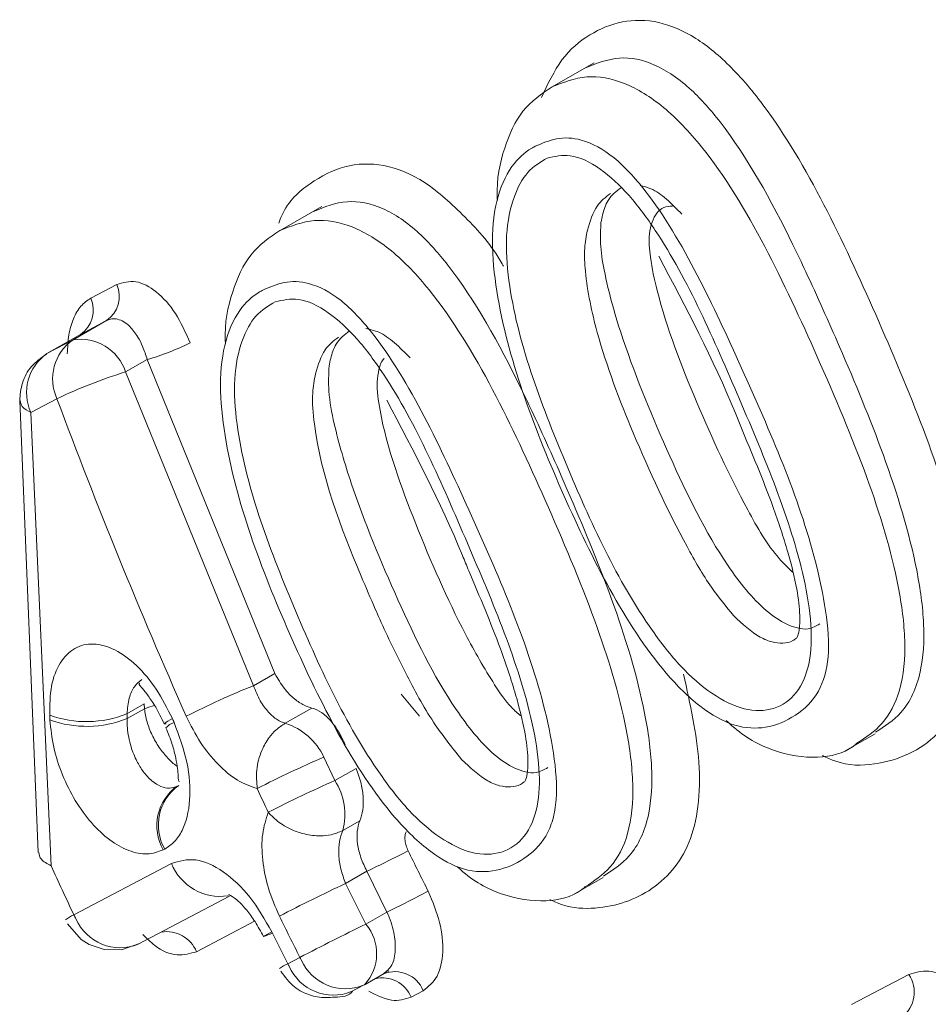
# Model space of a CAD drawing. Units: inches. Extents: x 58 to 528, y -59 to 197.
# Drawn here: x 391 to 391, y 3 to 4 of the extents above; entities that cross this region are included whole.
import ezdxf

# ---------------------------------------------------------------- set-up
doc = ezdxf.new("R2010")
doc.units = ezdxf.units.IN
doc.header["$MEASUREMENT"] = 0

# ---------------------------------------------------------------- blocks, each defined once
blk = doc.blocks.new('A$C2DCC07CE')
at = {"color": 7, "linetype": 'Continuous', "lineweight": 15}
for p, q in [((300.571416513576, 54.54022149118492), (300.5629767730989, 54.53540556701347)), ((300.5200469307238, 54.51311374376024), (300.511611338552, 54.50830116389858)), ((300.4764253573467, 54.49582976233734), (300.4813442181376, 54.49842551254397)), ((300.4794121418854, 54.49159249639825), (300.4730714472089, 54.48797335199293)), ((300.4794121418854, 54.49159249639825), (300.4744943181777, 54.48899726472865)), ((300.4744943181777, 54.48899726472865), (300.4681442897936, 54.48538047993912)), ((300.4681442897936, 54.48538047993912), (300.4730714472089, 54.48797335199293)), ((300.4870823705187, 54.48423901653661), (300.4830108024271, 54.48192142031877)), ((300.5111477647006, 54.42503203508869), (300.4870823705187, 54.48423901653661)), ((300.4830108024271, 54.48192142031877), (300.5071290875912, 54.42273639819979)), ((300.4630066055506, 54.47652004575053), (300.4664942987529, 54.3912645265255)), ((300.4651284670672, 54.47425478040947), (300.4700473278626, 54.47685180077548)), ((300.4689335061266, 54.38877380440664), (300.4651284670672, 54.47425478040947)), ((300.5071290875912, 54.42273639819979), (300.5111477647006, 54.42503203508869)), ((300.5384809915631, 54.41700780418506), (300.5350161140768, 54.42112513244643)), ((300.4865140517904, 54.41928246654135), (300.4832628123677, 54.41743024582939)), ((300.4865586461437, 54.41840008782043), (300.4865140517904, 54.41928246654135)), ((300.4687157197532, 54.41627337798201), (300.4686690512426, 54.41717063718335)), ((300.4833011842584, 54.41654348571893), (300.4865586461437, 54.41840008782043)), ((300.5181812274623, 54.4185199300012), (300.5131368802449, 54.41564100501756)), ((300.6188286069209, 54.41042774305294), (300.6244837930672, 54.41365205679864)), ((300.5204327237243, 54.40928041278545), (300.5225006571891, 54.40484631167584)), ((300.5265172601503, 54.40713261485945), (300.5225006571891, 54.40484631167584)), ((300.5239899011485, 54.39541389491529), (300.5272017316111, 54.3972521674562)), ((300.4903865009146, 54.3919197819344), (300.490106489865, 54.39177615775299)), ((300.4916517360334, 54.38921225581117), (300.4732332313688, 54.37949246604268)), ((300.528533339716, 54.38772823120991), (300.5245229592219, 54.38544503925988)), ((300.5323373416923, 54.38003611559571), (300.528533339716, 54.38772823120991)), ((300.5675253970549, 54.3833574246151), (300.5731567304065, 54.38656727165159)), ((300.5245229592219, 54.38544503925988), (300.5283373319799, 54.37775108256693)), ((300.4853919334346, 54.37395346769569), (300.5026095018138, 54.38304347893455)), ((300.5323373416923, 54.38003611559571), (300.5283373319799, 54.37775108256693)), ((300.5073551705846, 54.37833936044973), (300.4963963677255, 54.37255887305815)), ((300.5136014911659, 54.37028078396116), (300.5158934334713, 54.37148467427511)), ((300.5281983635314, 54.36638162249216), (300.5322626720772, 54.36869558893824)), ((300.6200274690491, 54.36256766852586), (300.6308307102154, 54.36826356633793)), ((300.5256243360191, 54.3650193947156), (300.5279162783245, 54.36622201487245)), ((300.5281050265148, 54.36632909052724), (300.5279162783245, 54.36622201487245)), ((300.5391768708705, 54.36520172124693), (300.536893225194, 54.36399495277675))]:
    blk.add_line(p, q, dxfattribs=at)
at = {"color": 7, "linetype": 'Continuous', "lineweight": 15, "flags": 128}
for points in [[(300.4865586461437, 54.41840008782043), (300.4875615005403, 54.41877206625696), (300.4884450909594, 54.41900644587696)], [(300.4918249280581, 54.41652759036521), (300.4909786724329, 54.41606131352279), (300.4904539109884, 54.41573327176349), (300.4902827931164, 54.4155504050446), (300.4904539109884, 54.41552471039819), (300.4906405850124, 54.41556032530121)], [(300.4720374804765, 54.37784327643618), (300.474608396753, 54.37488539599491), (300.4761152710353, 54.37392305988288), (300.4789381972569, 54.37295823584356), (300.4822361051856, 54.37291484100916), (300.4856149051966, 54.37407216841171), (300.4856149051966, 54.37407216841171)], [(300.509035236887, 54.3753996933595), (300.5090290144199, 54.37540863391979), (300.5092322817018, 54.37554517526911), (300.5097643026966, 54.3758494978386), (300.5106105583172, 54.37630815374524)]]:
    blk.add_lwpolyline(points, dxfattribs=at)
at = {"color": 7, "linetype": 'Continuous', "lineweight": 15}
for centre, radius, start, end in [((300.4762677011513, 54.49617126699428), 0.005554515973084781, 304.4790781031181, 23.94378548682829), ((300.471305501851, 54.49358763547599), 0.005589280195590555, 304.786746800266, 23.64994599875496), ((300.4781589279537, 54.48061806071911), 0.00894330867855909, 124.6706917680728, 204.9056979402229), ((300.474455073122, 54.47905785475433), 0.009022223209905717, 18.50517068328071, 98.82155110772052), ((300.4710195128337, 54.5374122246165), 0.05554642611879865, 286.8088078906397, 295.7933139345798), ((300.4732650734559, 54.47802080211665), 0.008965895546192128, 124.8297759187032, 204.8370209281266), ((300.5086192878935, 54.39732901570898), 0.08838364919718832, 106.8425310147529, 115.875373792286), ((301.4704481820036, 54.84962753875953), 1.067597124291775, 200.4367202485146, 203.90665711449), ((300.5689315580776, 54.26952726546011), 0.1652046721924014, 111.9684748641658, 116.8003620759435), ((300.4756251070239, 54.43645972456926), 0.02050501412275167, 250.1696161702796, 291.8686398817115), ((300.4756541195275, 54.43554192217454), 0.02047970182353339, 250.1965858998677, 291.9252888593829), ((300.4930272172714, 54.41270883932822), 0.003189453780401615, 105.7792363150666, 139.2063956387223), ((300.5196206248547, 54.42850102046469), 0.03026489366990532, 203.3047152260654, 204.8589163159217), ((300.5094118280158, 54.40400362469524), 0.01221902757270374, 25.58502857790855, 72.25045813300375), ((300.6094749753083, 54.20425541573655), 0.2235257747587147, 113.4752816238638, 117.0454481946368), ((300.6177961802041, 54.18876194404226), 0.2361645414561466, 113.797993596657, 117.1772692747665), ((300.5126355725633, 54.39845498207552), 0.01175453056255594, 345.0061019784504, 32.93814368158913), ((300.4980600048521, 54.39632173887509), 0.009160824657609293, 125.4015251923131, 209.7487662646081), ((300.4983434630685, 54.39646446754642), 0.009163373508863032, 125.4086865997381, 209.7332097703317), ((301.1953764826194, 54.7211558518996), 0.757441003285543, 204.8089884822136, 205.1832638479824), ((300.4197355257793, 54.61738042466783), 0.2541202358661701, 295.349272323971, 297.3120828117047), ((301.5325700791345, 54.87968367520244), 1.109378120243707, 206.1020357986533, 206.5422066354878), ((300.5008623055301, 54.39292530449399), 0.009930826800723129, 201.9557983718356, 278.3568871221859), ((301.3053993929361, 54.7706430900019), 0.919510375730239, 204.5379792582689, 205.1753588805342), ((300.6859634156535, 54.04356806349716), 0.3780778855333042, 115.2775237016158, 117.3884620765468), ((300.3954020981018, 54.6617898966179), 0.3132673842856805, 295.920229940089, 297.5126839998708), ((300.4748930791584, 54.37497764324354), 0.004810272297849802, 110.1856516697014, 132.0645271899273), ((300.4933325944239, 54.38930492242099), 0.0223666871795746, 206.0215090568564, 208.1737371152935), ((300.481988970887, 54.38245700657836), 0.009159166315372221, 203.9115202570354, 291.8103946415794), ((301.2448646283474, 54.73733908037167), 0.8156276413978403, 206.0410397005441, 206.6510551665644), ((300.4906997666239, 54.37015900117336), 0.006181476291448067, 22.84478519881901, 98.79219525613166), ((301.5855386953399, 54.90595882396639), 1.198332312939284, 206.2309078591493, 206.5526252358258), ((300.7412037642052, 53.93954990060712), 0.4871677265979041, 115.9092435603966, 117.5479168267779), ((300.5217792578878, 54.37217110515695), 0.008610719111096569, 317.2767066101966, 40.39300147329785), ((300.5052990524109, 54.38654699440923), 0.01175675955195803, 288.5293458446585, 297.1020163974159), ((300.5249359053778, 54.37595537149156), 0.0100872906098931, 206.308296151862, 209.3255925727296), ((300.5245142633703, 54.37472468497509), 0.009158007676869953, 203.896548048705, 291.8069100056479), ((300.5182143648062, 54.36026320794673), 0.01102861878846397, 114.72503168548, 124.1842251155682), ((300.4943986649232, 54.35959534926047), 0.02197560125689679, 27.68918845591082, 29.09380056013518), ((300.5222177732685, 54.37350058593671), 0.009139763362189557, 203.837115693195, 291.8833983088658), ((300.5338354614469, 54.3630224376796), 0.005768876103738659, 22.19535399750947, 111.5536958190394), ((300.5314376915157, 54.36169359512979), 0.005921072092658903, 22.87192107152896, 103.1667346730658), ((300.6260125372592, 54.36493486719093), 0.005856195747839374, 306.110353628615, 34.63917384059664)]:
    blk.add_arc(centre, radius, start, end, dxfattribs=at)
for points, knots in [([(300.5615061965455, 54.53369009483146), (300.5626895315936, 54.5362181802887), (300.5650684737611, 54.5413005692854), (300.5705110666668, 54.54581974575495), (300.5766722773888, 54.54837238396868), (300.5835035437121, 54.54834483052542), (300.5905846978931, 54.54531127781144), (300.5975842805719, 54.53948024361131), (300.6062939601952, 54.528929096897), (300.6157305896204, 54.51242633812518), (300.6253085879189, 54.49133048145546), (300.6343130853202, 54.47004129930184), (300.6403057497937, 54.45155920658755), (300.64263024517, 54.43739148174365), (300.6428123094929, 54.4274494651666), (300.6407106856886, 54.41923409703583), (300.6351253979346, 54.41142964570082), (300.6268274439981, 54.40772154561165), (300.6187809608218, 54.40755438247044), (300.6153296202865, 54.40917984840445), (300.6145548086261, 54.40954475877567)], [0, 0, 0, 0, 0.04449930369440038, 0.08946009750214853, 0.1345289674368399, 0.1801722603952258, 0.2245537688040318, 0.2677646344235142, 0.3146586462162661, 0.4044124721460125, 0.4936617242802249, 0.5847789710466366, 0.6726485264654967, 0.7190032114213696, 0.7633004680198394, 0.8064628976222693, 0.8522246665572719, 0.9412754429264975, 0.9868165800650591, 1, 1, 1, 1]), ([(300.6245646851448, 54.41395239747982), (300.6262620026519, 54.4150389098059), (300.63003301359, 54.41745286585962), (300.6333734206328, 54.42455087078889), (300.6339483973943, 54.43423899865826), (300.6320166537853, 54.44809580725297), (300.6264692363129, 54.46604283200264), (300.6186765251505, 54.48472388231954), (300.6127936635176, 54.4978883670172), (300.6057729311351, 54.51263642802934), (300.5987758302626, 54.52528642770864), (300.5894827643397, 54.53582622290247), (300.5829363150315, 54.54033064935066), (300.57597898322, 54.54175017228528), (300.5719111257713, 54.54013669791726), (300.5698349696831, 54.53931321168062)], [0, 0, 0, 0, 0.05651356570725047, 0.1255588735359064, 0.1858933944515547, 0.2461707728613008, 0.3708826275867593, 0.4905011410356709, 0.5749446271149843, 0.6056837131686726, 0.7593256514446372, 0.8114853961359375, 0.8750838311343978, 0.9362451936880947, 0.9999999999999999, 0.9999999999999999, 0.9999999999999999, 0.9999999999999999]), ([(300.5634942750066, 54.53569279711706), (300.5656101852901, 54.53653509273869), (300.5697700257952, 54.53819103035022), (300.5771187252458, 54.53686914889096), (300.5846868017443, 54.53222663393041), (300.5941264128296, 54.52221701835134), (300.6039886317785, 54.50584131489114), (300.6138188732211, 54.48438247414975), (300.62300191129, 54.46296501081298), (300.6286215993896, 54.44460641990423), (300.6304444354873, 54.43088776534074), (300.6295665040852, 54.42175117331891), (300.6261437010517, 54.41523153600093), (300.6227218260801, 54.41297518310427), (300.6210365459083, 54.41186392485298)], [0, 0, 0, 0, 0.0645638859968824, 0.1269314058037992, 0.1898101951318945, 0.2540358354455716, 0.3803883551220792, 0.5062678955526652, 0.6398062970871486, 0.7587052752054542, 0.8201176770401267, 0.8848984077083745, 0.9433122387841111, 1, 1, 1, 1]), ([(300.5531753492505, 54.51432777754354), (300.5531648858141, 54.51451565003941), (300.5529599973806, 54.51819445276448), (300.554307295788, 54.52438508187817), (300.5577328393474, 54.53183351029458), (300.561526762649, 54.53437486267495), (300.5634942750066, 54.53569279711706)], [0, 0, 0, 0, 0.01738120313760052, 0.3403479395701201, 0.6579072708370444, 1, 1, 1, 1]), ([(300.5603228905875, 54.52447996770053), (300.5616359789155, 54.52505422191854), (300.5643277222907, 54.52623140471707), (300.5693903805923, 54.5259979001674), (300.5752723076921, 54.5227944091119), (300.5830119858956, 54.51427949196392), (300.5911606555446, 54.50041322999033), (300.6019344834749, 54.47685988276709), (300.6114565709186, 54.45522202455555), (300.6153219564658, 54.43681086719499), (300.6160627589998, 54.4280420275914), (300.6139984300671, 54.42099447416587), (300.6095764193833, 54.41685425149564), (300.6042274479387, 54.41453531994745), (300.5979741698729, 54.41475337975595), (300.5912892253673, 54.41849429934001), (300.5828480378477, 54.42697833281619), (300.5740193294514, 54.44077872135273), (300.5628463945732, 54.46434078995372), (300.5542486797094, 54.48649909887314), (300.5519484219394, 54.50553527281392), (300.5526738978415, 54.51439420875209), (300.5554902465838, 54.52078375923412), (300.5584636011372, 54.52347583396778), (300.560100263192, 54.52435973484859), (300.5603228905875, 54.52447996770053)], [0, 0, 0, 0, 0.02415004580000465, 0.0495059809777235, 0.08154900786881208, 0.113688566393926, 0.1769896622754322, 0.2399422668220546, 0.3659799169136644, 0.3977241089143045, 0.4295480315354459, 0.4592062617104273, 0.4929251632580051, 0.5267845048675774, 0.5563225471805997, 0.5879260871251469, 0.619699908194632, 0.6829076565785622, 0.7465443984689623, 0.8730784035065866, 0.9052316723018488, 0.9370198890966689, 0.968899221776797, 0.9957695083820772, 1, 1, 1, 1]), ([(300.5118986091429, 54.50998656261282), (300.5120827007022, 54.51047495981476), (300.5133973946977, 54.51396285935408), (300.517764931742, 54.5177193361713), (300.5242279577669, 54.52113447669609), (300.5316709014596, 54.52141237797497), (300.5395662978663, 54.51822838729646), (300.5470801678848, 54.51130514721859), (300.5522004747991, 54.50575965237823), (300.5542548479025, 54.50202100537587), (300.5543296170254, 54.50188493693764)], [0, 0, 0, 0, 0.0262474852357436, 0.1874470027800047, 0.3491877922924502, 0.5110300767763458, 0.6721545822003054, 0.8327610244432918, 0.993913320460184, 1, 1, 1, 1]), ([(300.5625702385305, 54.52224902861309), (300.5639959757718, 54.5225665651754), (300.5671231528231, 54.52326304207423), (300.5726267535647, 54.52057096563186), (300.5781037707902, 54.5154633800235), (300.5880014374679, 54.50204025299632), (300.5988752917483, 54.47681053287971), (300.6097612317126, 54.45123384134382), (300.6126213469361, 54.43438315699728), (300.6123252379348, 54.42672367370398), (300.6099210239108, 54.42099592944038), (300.6055166770921, 54.41797174397385), (300.5998574847581, 54.41786112233223), (300.593645251929, 54.42094759775506), (300.5876605585627, 54.42617195981376), (300.5770410558307, 54.43980491426265), (300.5657025221717, 54.46462739454211), (300.5557774328099, 54.49058925519472), (300.55456730674, 54.50787538206788), (300.5560125990951, 54.51486864033433), (300.5587224391138, 54.51997014878663), (300.5612777905299, 54.52148356935487), (300.5625702385305, 54.52224902861309)], [0, 0, 0, 0, 0.02677879062473458, 0.05873594195236005, 0.09068139584668532, 0.1225144765565089, 0.2490734308807124, 0.3755109420116322, 0.4090787047417095, 0.4390835981515385, 0.4707845170284672, 0.5025272152811926, 0.5342495800019578, 0.5660304827576204, 0.5977950608887269, 0.6296573471456715, 0.7560945208145111, 0.8825272624537701, 0.9144248136996229, 0.9464086607521721, 0.9728945227026801, 1, 1, 1, 1]), ([(300.5701647604792, 54.50865957970683), (300.5706789169244, 54.5103194657259), (300.5716512392746, 54.51345847963358), (300.573601506685, 54.51488550380196), (300.5745204879213, 54.51555792874507)], [0, 0, 0, 0, 0.5287921840942129, 1, 1, 1, 1]), ([(300.5727304913535, 54.51012399622761), (300.5729297803782, 54.5110885522036), (300.5732402448302, 54.51259119559501), (300.5744132042537, 54.51507242200256), (300.5756610137269, 54.51602793405306), (300.576578050609, 54.51673015648458)], [0, 0, 0, 0, 0.3221154539025246, 0.5018108524396899, 1, 1, 1, 1]), ([(300.58013833926, 54.51706404606631), (300.5808059220908, 54.51691658033616), (300.5824380352942, 54.51655605463094), (300.5851742562618, 54.51457975026534), (300.5870479515215, 54.51264618075135), (300.5880087239393, 54.51165470667894)], [0, 0, 0, 0, 0.2521846818241325, 0.6165436542391238, 1, 1, 1, 1]), ([(300.5732002876812, 54.38682565009805), (300.5749323488999, 54.38793840002978), (300.578740426663, 54.39038487145586), (300.5820809284842, 54.39755082379071), (300.5825908458746, 54.40727921970512), (300.5806707812826, 54.42111779496037), (300.5751060752027, 54.43907180322759), (300.5673036431926, 54.45771879027922), (300.5614437028271, 54.47087563200517), (300.5544048382808, 54.48561000474916), (300.5474064873533, 54.49827903841543), (300.5381037811776, 54.50878581549779), (300.5315731657265, 54.5132572669184), (300.5246221236985, 54.5146637557844), (300.5205560466402, 54.51303725309464), (300.5184778317607, 54.51220593041063)], [0, 0, 0, 0, 0.05767033647120534, 0.1267929353545034, 0.1868299275942621, 0.2471443554036616, 0.3717235973614855, 0.4911575042368485, 0.5752661793308151, 0.6060240736947213, 0.759734151621851, 0.811880498342254, 0.875103256442415, 0.9361639568468201, 1, 1, 1, 1]), ([(300.5862228756905, 54.51319357280346), (300.5856683960974, 54.51316899638761), (300.5845496467373, 54.51311940962006), (300.5832171481961, 54.51200101952855), (300.5823038063863, 54.51022871726428), (300.5816700463083, 54.50749352159738), (300.5820160445865, 54.50298399935269), (300.5843685894433, 54.49215456778808), (300.5906515267679, 54.47592758339971), (300.5984290855258, 54.45919102151612), (300.6047852459187, 54.44808598376659), (300.6080413557675, 54.44498992104064), (300.6088965112485, 54.44417679890881)], [0, 0, 0, 0, 0.03412920324885685, 0.06886100934964011, 0.102992964602142, 0.1371270320280019, 0.1945331623920545, 0.2728633667112152, 0.5444630764226084, 0.8159329911679548, 0.9516582924235161, 1, 1, 1, 1]), ([(300.5121205438354, 54.5085861915357), (300.5142421353958, 54.5094324178047), (300.5184023663105, 54.5110917836974), (300.5257426734579, 54.50980338095866), (300.5333069139806, 54.50518812443312), (300.5427499075358, 54.49519492752762), (300.5526284215921, 54.47883609189267), (300.5624583705185, 54.45736526161005), (300.5716354194692, 54.43595436242737), (300.5773073254886, 54.41757978300308), (300.5790858061073, 54.40387291493045), (300.578264454407, 54.39468239022864), (300.5748351177181, 54.38815639439218), (300.5714010580732, 54.38589019480793), (300.5697105203308, 54.38477457762252)], [0, 0, 0, 0, 0.06471335839100162, 0.1268964861062198, 0.189743450004428, 0.2539058838676218, 0.3802363448674539, 0.5060281248805294, 0.6396232920527222, 0.7583364164441725, 0.820010361885851, 0.8845134207136982, 0.9431476320466599, 1, 1, 1, 1]), ([(300.6140072314611, 54.43438683297478), (300.6133127376188, 54.43397561647095), (300.6120926233461, 54.43325317503769), (300.6098542676455, 54.43352872850602), (300.6071836841829, 54.43447333661544), (300.6024627780243, 54.43772673237055), (300.5941034756916, 54.44814907976485), (300.5855117977626, 54.46599489274155), (300.5776616668845, 54.48475913579392), (300.5736951746803, 54.49847781797308), (300.5724842488689, 54.50603765267266), (300.5726525938962, 54.50883130373546), (300.5727304913535, 54.51012399622761)], [0, 0, 0, 0, 0.04207345865506977, 0.07391631797514782, 0.1041721689100677, 0.1625738445269216, 0.2823123921336799, 0.5209005437375879, 0.7602867123977034, 0.8997250665320751, 0.9536002704678598, 1, 1, 1, 1]), ([(300.5018482865898, 54.48720361756165), (300.5018372177574, 54.48737711555515), (300.5016024885572, 54.49105637266263), (300.5029711360748, 54.49724645957309), (300.5063754825596, 54.50471354845268), (300.5101607260212, 54.50726511339559), (300.5121205438354, 54.5085861915357)], [0, 0, 0, 0, 0.01603666824718098, 0.3400790137629844, 0.658324514944822, 0.9999999999999999, 0.9999999999999999, 0.9999999999999999, 0.9999999999999999]), ([(300.5977665905266, 54.43594591255084), (300.5963364537001, 54.43767524526385), (300.5931098718884, 54.44157685340889), (300.5865171542837, 54.45315609789424), (300.5790708729774, 54.46917101977425), (300.5723778402125, 54.48662070491883), (300.5698461477778, 54.49854223987251), (300.5695171018851, 54.50509501299285), (300.5699607370161, 54.50753668063163), (300.5701647604792, 54.50865957970683)], [0, 0, 0, 0, 0.09028102350897141, 0.2036861814619302, 0.4995630643257332, 0.7488337319001355, 0.8962707681636191, 0.9522959402716119, 0.9999999999999999, 0.9999999999999999, 0.9999999999999999, 0.9999999999999999]), ([(300.5836353661653, 54.50376133486321), (300.588765347793, 54.49407352521013), (300.5943094187478, 54.48360372084727), (300.5987624856834, 54.47245741931516), (300.5990950874002, 54.4716248967041)], [0, 0, 0, 0, 0.9253095201166125, 1, 1, 1, 1]), ([(300.4813442181376, 54.49842551254397), (300.4825144575716, 54.49876600143062), (300.4848555691296, 54.49944716329134), (300.4888637185286, 54.49729467642675), (300.4925955771796, 54.49321387651031), (300.4943233839003, 54.48934077314567), (300.4951892089639, 54.48739991370195)], [0, 0, 0, 0, 0.2496847828732423, 0.4995045578568261, 0.7491956152022227, 1, 1, 1, 1]), ([(300.5089097504515, 54.49735322560974), (300.5102213642294, 54.4979331224784), (300.5128982231554, 54.4991166279795), (300.5179141608005, 54.49894932966464), (300.5237272517434, 54.49588018285573), (300.5314545633382, 54.48751942463906), (300.5396527381799, 54.47370846381892), (300.5504719361898, 54.45009376374179), (300.5600366063618, 54.42841407942188), (300.5639608605452, 54.40994180674471), (300.5645863640302, 54.40246571463609), (300.5637409393239, 54.39737739209141), (300.5619600054615, 54.39322222458605), (300.558325589368, 54.38986154991773), (300.5531293133754, 54.38753501065327), (300.547047649975, 54.38751994412206), (300.5402239637442, 54.39123346937782), (300.5317107550218, 54.39959472844981), (300.5227562019991, 54.41357693500782), (300.5115666904976, 54.43714800490631), (300.5029608615087, 54.4593058791009), (300.5006235731025, 54.4783630486848), (300.5013421474405, 54.48722617945469), (300.5041153318598, 54.49366288798961), (300.5070810590223, 54.49635133426347), (300.5086979742327, 54.49723719906052), (300.5089097504515, 54.49735322560974)], [0, 0, 0, 0, 0.02414995494419857, 0.04928739238345965, 0.0810041691256736, 0.112645648584412, 0.1760652687302953, 0.2393202049443463, 0.365630706627594, 0.3974287448285665, 0.4293334610299517, 0.4452053488706625, 0.4612644088266193, 0.4929442857981834, 0.5247076714615766, 0.5564052497387982, 0.586043945534979, 0.6197947012988384, 0.6830665419548186, 0.7467085248108462, 0.8733034254519377, 0.9054650787114482, 0.9372688955366214, 0.9691418235098493, 0.9959583361332007, 1, 1, 1, 1]), ([(300.472001182743, 54.48536123808827), (300.4720527921654, 54.48657744449639), (300.4721558464962, 54.489005981003), (300.4730898143225, 54.49204022204987), (300.4744762257724, 54.49449308299569), (300.4757746262885, 54.49538350269569), (300.4764253573467, 54.49582976233734)], [0, 0, 0, 0, 0.2502369214353224, 0.4996762846369598, 0.7492482691693063, 1, 1, 1, 1]), ([(300.511244212953, 54.49516349185052), (300.5126723134163, 54.49547530928731), (300.5158034337956, 54.49615897123073), (300.5213076760356, 54.49346278427362), (300.5267912883664, 54.4883725541934), (300.536681182798, 54.4749117194022), (300.5474830286312, 54.44965124720062), (300.5584737220988, 54.42408184709853), (300.5612923417266, 54.40723843931556), (300.5609981884709, 54.3995764169552), (300.5585603144982, 54.39387644635195), (300.5541490527457, 54.39087869252268), (300.5485022772064, 54.39072997666591), (300.5423028097857, 54.39378504463667), (300.5363187879675, 54.39903511763538), (300.5257267076786, 54.41271911735049), (300.5143774140288, 54.43753729456154), (300.5044474951455, 54.46350486947728), (300.5032426663047, 54.48079015564082), (300.5046833954611, 54.48778855460552), (300.5074028733588, 54.49287852744538), (300.5099551475087, 54.49439671021202), (300.511244212953, 54.49516349185052)], [0, 0, 0, 0, 0.02679344212026497, 0.05874481200371307, 0.09072021288303593, 0.1225292010814325, 0.2491326673318725, 0.3755896122331883, 0.4091059002657793, 0.439156187451138, 0.4708667810649176, 0.5025990635665813, 0.5343122553235429, 0.5660924527646769, 0.597615990741745, 0.6297315317714643, 0.7561440256629887, 0.8825542946093894, 0.9144427358124433, 0.9464269498264704, 0.9729421041408572, 1, 1, 1, 1]), ([(300.4870823705187, 54.48423901653661), (300.486814968317, 54.48508256543738), (300.486325796669, 54.48662570983294), (300.4851967841068, 54.48877661117086), (300.4840002795163, 54.49040677369345), (300.4826670609509, 54.49144638309809), (300.4815141165454, 54.49191759114689), (300.4804087113052, 54.49199972521006), (300.4797394341676, 54.49172623805458), (300.4794121418854, 54.49159249639825)], [0, 0, 0, 0, 0.1681138235985487, 0.3075386672285456, 0.4991716475211569, 0.6329220394027393, 0.7601407524887964, 0.8827031792352305, 1, 1, 1, 1]), ([(300.521404465776, 54.48303972961986), (300.5216030684733, 54.48400392874083), (300.5219124624773, 54.48550601027029), (300.5230881151192, 54.48798855518481), (300.5243354105232, 54.48894312435306), (300.5252520250315, 54.48964461972201)], [0, 0, 0, 0, 0.3221473037300829, 0.5018584896499393, 1, 1, 1, 1]), ([(300.5283311095081, 54.49010114933236), (300.529147324014, 54.48992993091343), (300.5309295091365, 54.48955607953513), (300.5338255688457, 54.48751062858383), (300.535712119181, 54.48556734831647), (300.5366816612877, 54.48456865137592)], [0, 0, 0, 0, 0.2911418136014678, 0.6357012864136918, 1, 1, 1, 1]), ([(300.5188387348971, 54.48157531310022), (300.5193529940743, 54.48323525048983), (300.5203255109109, 54.48637436230803), (300.5222748712094, 54.48780093242482), (300.5231934252697, 54.48847314360029)], [0, 0, 0, 0, 0.528792054330633, 1, 1, 1, 1]), ([(300.4680488786198, 54.48529956193403), (300.4670500808606, 54.48458132412844), (300.4650802970946, 54.48316484802837), (300.4632999908199, 54.47993243723096), (300.4631042879373, 54.47760695611697), (300.4630086797124, 54.47647087105912)], [0, 0, 0, 0, 0.3447401316593393, 0.6798808900703046, 1, 1, 1, 1]), ([(300.5318270993303, 54.4845269234475), (300.531750646428, 54.48444885076589), (300.531269963667, 54.48395798398002), (300.5307745177333, 54.48241831850402), (300.5302924805665, 54.47930514102046), (300.5317189730931, 54.46916808328984), (300.5376207192148, 54.45305342793978), (300.5451464071621, 54.4357144275603), (300.5515756352952, 54.42442626393932), (300.5551782101975, 54.41910688271952), (300.5569866556152, 54.41755300463575), (300.5575860418276, 54.41703799152612)], [0, 0, 0, 0, 0.006949925951524728, 0.04369630502632441, 0.08042009858698468, 0.153993564668157, 0.447785856242954, 0.7457748771323625, 0.8916161058451069, 0.9640775380649843, 1, 1, 1, 1]), ([(300.5626812058699, 54.40729875589915), (300.5619830001297, 54.40688636474766), (300.5607529417557, 54.40615983793242), (300.5585144928546, 54.40639772943092), (300.5558443875316, 54.40731734423827), (300.5511202237949, 54.41056752491596), (300.542797529165, 54.42105314128759), (300.534202857466, 54.43887951636844), (300.5265894406011, 54.45707278398692), (300.5226285082745, 54.47044284320901), (300.5211800972074, 54.47809161008428), (300.521334370992, 54.48149389187967), (300.521404465776, 54.48303972961986)], [0, 0, 0, 0, 0.04225224668665318, 0.0744375579695754, 0.1047008591576995, 0.1626934638010751, 0.2824893159070133, 0.5209567256749068, 0.7604090247854776, 0.8794571050457475, 0.9452309457041773, 1, 1, 1, 1]), ([(300.5463970076607, 54.40884265128153), (300.5445914868505, 54.41110515157681), (300.5406577965368, 54.41603446362143), (300.5356910519549, 54.42527953816017), (300.5321849881057, 54.43250653677416), (300.529501038377, 54.43861786276221), (300.5243936426996, 54.45048050342058), (300.5191752426936, 54.46423122869879), (300.5180933583051, 54.47740684476236), (300.518625673144, 54.48038377967811), (300.5188387348971, 54.48157531310022)], [0, 0, 0, 0, 0.1152725210718837, 0.2511443767545399, 0.3909256324331363, 0.4166884582012863, 0.500279249846026, 0.8741090743559882, 0.9496115132344011, 1, 1, 1, 1]), ([(300.4630854234802, 54.47652626821883), (300.4631434902103, 54.47613255424477), (300.4632659621984, 54.47530214883847), (300.4644865746013, 54.47461574478444), (300.4651284670626, 54.47425478040947)], [0, 0, 0, 0, 0.4741226044117587, 1, 1, 1, 1]), ([(300.532316600129, 54.47657916677605), (300.537366775493, 54.46700645939023), (300.5428938758678, 54.45652973122725), (300.5473789411781, 54.44538404545943), (300.5477659505868, 54.44442230135684)], [0, 0, 0, 0, 0.913711536206099, 1, 1, 1, 1]), ([(300.5990950874002, 54.4716248967041), (300.6012163536479, 54.46660402910317), (300.6045408595492, 54.45873518949503), (300.6079854380641, 54.44833872249666), (300.6097500247051, 54.44126715211502), (300.6103616875725, 54.4361173725793), (300.6101810902965, 54.43311706612923), (300.6097851106961, 54.43185691709692), (300.6096823500775, 54.43169525188301), (300.6096338736825, 54.43161898777026)], [0, 0, 0, 0, 0.3128360708494261, 0.4902851579599204, 0.640669110920004, 0.7604170125606966, 0.8538857320360483, 0.9310719057272199, 1, 1, 1, 1]), ([(300.5477659505868, 54.44442230135684), (300.5498409042957, 54.43952851660816), (300.5531352411344, 54.43175881300596), (300.5566076915966, 54.42144763377661), (300.5584060106139, 54.4143207307639), (300.5590442094308, 54.40912364248453), (300.5588716747388, 54.40607862113103), (300.5584686791235, 54.4047632294326), (300.5583431673813, 54.40459343801427), (300.5582839953058, 54.4045133904263)], [0, 0, 0, 0, 0.3058087863630314, 0.4855227091949053, 0.6367285883788746, 0.7574836826761403, 0.8519390372355576, 0.9301971611655326, 1, 1, 1, 1]), ([(300.6096110579665, 54.43169946316294), (300.6093947915997, 54.43153642541125), (300.6086560064023, 54.43097947393318), (300.6071054233462, 54.43066342580329), (300.6050149205021, 54.43086741768303), (300.6018194438275, 54.4321916941056), (300.599427549414, 54.43440734156076), (300.5977665905266, 54.43594591255084)], [0, 0, 0, 0, 0.07215070112617297, 0.2464732212174844, 0.4185846788680738, 0.5962585367137258, 1, 1, 1, 1]), ([(300.4686690512426, 54.41717063718335), (300.4686959368883, 54.41906629350007), (300.468749714496, 54.4228580522236), (300.4704875710922, 54.42725566720361), (300.4732628865349, 54.43006456453764), (300.476898947345, 54.4309316888519), (300.4809887278179, 54.42978287499847), (300.4851023261426, 54.42675902214893), (300.4889457767331, 54.42225301450895), (300.4908642581131, 54.41843795986875), (300.4918249280581, 54.41652759036521)], [0, 0, 0, 0, 0.1248638253873786, 0.2497570342163221, 0.3746814685626386, 0.4996041758700777, 0.6244646806783875, 0.7494953380503602, 0.8745610450573358, 1, 1, 1, 1]), ([(300.5181812274623, 54.41851992999892), (300.5176841032653, 54.41866824696154), (300.5166029867587, 54.41899079798537), (300.5147954978474, 54.42022219897359), (300.5128067685655, 54.42220010539933), (300.511721938542, 54.42405191685231), (300.511147764696, 54.42503203508642)], [0, 0, 0, 0, 0.1983039763582953, 0.4312598494899262, 0.6989798330788052, 0.9999999999999999, 0.9999999999999999, 0.9999999999999999, 0.9999999999999999]), ([(300.5883198473339, 54.42489593019451), (300.5895671151256, 54.41925309849927), (300.5915094852389, 54.41046551683149), (300.5912907729407, 54.39987418210768), (300.5895718719648, 54.39293097576302), (300.5863126739905, 54.38761665130534), (300.580476323421, 54.38264017760963), (300.5730583889499, 54.38035455238497), (300.5662530493373, 54.38086145818153), (300.5635408074158, 54.38217540246688), (300.5630784067398, 54.38239941224884)], [0, 0, 0, 0, 0.2028668433080241, 0.3159245304300173, 0.4243342414060532, 0.5303768452256146, 0.6454679430908546, 0.8654060692892169, 0.9770535498520796, 1, 1, 1, 1]), ([(300.4832628123631, 54.41743024582712), (300.483361194074, 54.41845390968643), (300.4835510728617, 54.42042960306372), (300.4845764671472, 54.42272099221901), (300.4855631468354, 54.42350979003783), (300.4860546262489, 54.42390270163179)], [0, 0, 0, 0, 0.3505014584978274, 0.6764753923572937, 1, 1, 1, 1]), ([(300.4857165388285, 54.42323240952311), (300.4856080724994, 54.42316547290039), (300.4853873999218, 54.42302929167801), (300.4862109793294, 54.42221834759727), (300.4872623122355, 54.42086614813553), (300.4887589476084, 54.41867559066401), (300.4897561148482, 54.41662589637082), (300.4902838301996, 54.41554116843696)], [0, 0, 0, 0, 0.1681938386233851, 0.3421869947144963, 0.5365631961903785, 0.7547425255778648, 1, 1, 1, 1]), ([(300.5131368802449, 54.41564100501529), (300.5126247974249, 54.41583524185836), (300.5115513993633, 54.41624238977289), (300.5099125571041, 54.41770635027302), (300.5082971046113, 54.41985796069395), (300.5075284841041, 54.4217521335168), (300.5071290875912, 54.42273639819979)], [0, 0, 0, 0, 0.2184086348487085, 0.4578154131024109, 0.7182658661829912, 1, 1, 1, 1]), ([(300.4833011842584, 54.41654348571893), (300.483296116563, 54.41670793699137), (300.4832870539849, 54.41700202587191), (300.4832702290059, 54.41729923346094), (300.4832628123631, 54.41743024582712)], [0, 0, 0, 0, 0.5591890318668075, 1, 1, 1, 1]), ([(300.4865586461437, 54.41840008781929), (300.4866886495029, 54.41757916048465), (300.4869489948669, 54.41593516737504), (300.4879557312415, 54.41340407970193), (300.4893009502803, 54.41102418411907), (300.490901153903, 54.40908773219354), (300.4920923533246, 54.40794620162143), (300.492674986599, 54.40761730421406), (300.4926960735429, 54.40760540059847)], [0, 0, 0, 0, 0.2014158853289109, 0.4033564395799946, 0.6044354182951214, 0.8062911872947992, 0.9929891965423249, 1, 1, 1, 1]), ([(300.5244514008382, 54.41156648289285), (300.5240522569829, 54.41242136932266), (300.5232556432475, 54.41412755689163), (300.5216919737313, 54.4162318964357), (300.5199630069001, 54.41783552923545), (300.5187760768604, 54.41829144190939), (300.5181812274623, 54.41851992999892)], [0, 0, 0, 0, 0.2500381099421455, 0.4990275894826347, 0.7489294865448327, 1, 1, 1, 1]), ([(300.490106489865, 54.39177615775185), (300.4891214525014, 54.39141127576823), (300.4871493683959, 54.39068076747964), (300.4836000069963, 54.39145992433629), (300.4799670010789, 54.39345013578424), (300.4764875796718, 54.39675510310855), (300.4733946168881, 54.40097280321316), (300.4709726821466, 54.40588975718362), (300.4692428778708, 54.41115329698397), (300.4688913195878, 54.41456784533904), (300.4687157197532, 54.41627337798201)], [0, 0, 0, 0, 0.124675676107133, 0.2496056769863692, 0.3745944780891212, 0.4997645818290484, 0.6244454541622011, 0.749465256501461, 0.8748604092966394, 1, 1, 1, 1]), ([(300.4927531128305, 54.40378884042167), (300.492282147361, 54.40361624033363), (300.4913261909587, 54.40326590009255), (300.4896502873089, 54.40363882407729), (300.4879271937307, 54.40468947080382), (300.48636202946, 54.40637062752222), (300.4849976840569, 54.40857413751593), (300.4838699786978, 54.41139397733656), (300.4833673127268, 54.41399143288214), (300.4832903820034, 54.41575548897964), (300.4832982505968, 54.41632948324815), (300.4833011842584, 54.41654348571893)], [0, 0, 0, 0, 0.1201570882180139, 0.2438924808048993, 0.370279097895231, 0.4998982331083355, 0.6135219239681697, 0.7502841909009245, 0.9168928307348141, 0.9690151271535444, 1, 1, 1, 1]), ([(300.4921599042336, 54.41577810365635), (300.4930801684168, 54.41329250205405), (300.4949201986574, 54.40832264426382), (300.4954158182409, 54.40094317237828), (300.4941913333778, 54.39603327472815), (300.4923109564015, 54.3931898247593), (300.4910283620802, 54.39234337768886), (300.4903865009146, 54.3919197819344)], [0, 0, 0, 0, 0.2496417630034642, 0.4991483995916202, 0.7485298274607602, 0.874154330511265, 1, 1, 1, 1]), ([(300.5078384489161, 54.40333778181872), (300.5065962971639, 54.40376407271975), (300.5041111494256, 54.40461694425272), (300.5004015317263, 54.40777299174221), (300.4969885957462, 54.41187442707252), (300.4952927175009, 54.41528059229205), (300.4944435499192, 54.4169861422825)], [0, 0, 0, 0, 0.2495336795515393, 0.4992369551827784, 0.7492557315967994, 1, 1, 1, 1]), ([(300.5131368802449, 54.41564100501529), (300.5125413487303, 54.4152577568571), (300.5114485655758, 54.41455450751056), (300.5099193826481, 54.4128144672539), (300.5085044324824, 54.41032816895591), (300.5075355856752, 54.40689792371137), (300.5077399000675, 54.40449621846261), (300.5078384489161, 54.40333778181872)], [0, 0, 0, 0, 0.1665493786084368, 0.305613317833265, 0.5008280207857482, 0.759229774957652, 0.9999999999999999, 0.9999999999999999, 0.9999999999999999, 0.9999999999999999]), ([(300.6210365459083, 54.41186392485298), (300.620802158237, 54.4116689441899), (300.6187633572881, 54.40997292169988), (300.6135257451024, 54.40879476745755), (300.6056724333303, 54.40987890246225), (300.5995158472069, 54.41316773342697), (300.5967339717745, 54.41584621876137), (300.5963820914303, 54.41618502124476)], [0, 0, 0, 0, 0.03947835036213462, 0.3433990291444814, 0.6749652932900505, 0.9588862538927955, 1, 1, 1, 1]), ([(300.4906105097461, 54.41479710019399), (300.4910359871519, 54.41374314778733), (300.4918384360235, 54.41175539726265), (300.4924862337566, 54.40911527448299), (300.4927935772957, 54.40708883810777), (300.4929809033956, 54.40540188360393), (300.4928983016634, 54.4046269997296), (300.4931876113596, 54.40464696462988), (300.493192833892, 54.40464732502966)], [0, 0, 0, 0, 0.2171863993983226, 0.4096127838446565, 0.581332313745229, 0.7336581087372587, 0.9951920845730297, 0.9999999999999999, 0.9999999999999999, 0.9999999999999999, 0.9999999999999999]), ([(300.5582497717251, 54.40460534960727), (300.5580107307605, 54.40442869879126), (300.5572454035473, 54.40386312346624), (300.5556687527724, 54.40355245654365), (300.5535853836045, 54.40375473631099), (300.550409740008, 54.40507848342355), (300.5480401876366, 54.40730125635588), (300.5463970076607, 54.40884265128153)], [0, 0, 0, 0, 0.07903853899347589, 0.2530542912703141, 0.4240378546258631, 0.6005956736796572, 1, 1, 1, 1]), ([(300.5272017316111, 54.3972521674562), (300.527427972429, 54.39790095652603), (300.5278695235393, 54.39916718925025), (300.527906933039, 54.40160863961415), (300.527540916064, 54.40431652889521), (300.526872094988, 54.40615646126054), (300.5265172601503, 54.40713261485831)], [0, 0, 0, 0, 0.2485061161464726, 0.4850059742540315, 0.7267762226209048, 0.9999999999999999, 0.9999999999999999, 0.9999999999999999, 0.9999999999999999]), ([(300.5120396517441, 54.37926645771432), (300.5112795259902, 54.3810125793255), (300.5097599852934, 54.38450318968199), (300.5087404128835, 54.38987281675855), (300.5086383531989, 54.39491950275288), (300.509499443574, 54.39754368339442), (300.5099291980969, 54.39885336417211)], [0, 0, 0, 0, 0.2498686024582431, 0.499503542794928, 0.7502113310771283, 1, 1, 1, 1]), ([(300.5239899011485, 54.39541389491416), (300.523291512668, 54.3951101220012), (300.5220142383178, 54.39455455535045), (300.5195066875876, 54.39432114778475), (300.5169542105705, 54.39461495172628), (300.514649973793, 54.3954096853418), (300.5125206602588, 54.39651590141926), (300.5109931582228, 54.39767645938338), (300.5101392129063, 54.39862105524077), (300.5099291980969, 54.39885336417211)], [0, 0, 0, 0, 0.1687064374619077, 0.3085451874813301, 0.5001412262118778, 0.6487135696301698, 0.7504553410015969, 0.9386283004976382, 0.9999999999999999, 0.9999999999999999, 0.9999999999999999, 0.9999999999999999]), ([(300.528533339716, 54.38772823120877), (300.5281273462469, 54.38857857729778), (300.5273155482018, 54.39027887384219), (300.5267225175294, 54.39288762177404), (300.5266028230244, 54.39533210802784), (300.5270021025626, 54.39661217055465), (300.5272017316111, 54.3972521674562)], [0, 0, 0, 0, 0.2500681122627677, 0.5000198786424819, 0.7500233609880845, 1, 1, 1, 1]), ([(300.5245229592219, 54.38544503925988), (300.5241918585625, 54.38633598643611), (300.523529044176, 54.38811953046644), (300.5231693003179, 54.39085822937506), (300.5232589309935, 54.39342793636916), (300.5237466487824, 54.39475300730356), (300.5239899011485, 54.39541389491416)], [0, 0, 0, 0, 0.2500008493866183, 0.5004646002315787, 0.7508535215742597, 1, 1, 1, 1]), ([(300.5359505213255, 54.39519148247319), (300.5358711909003, 54.39495214798063), (300.5357126446097, 54.39447382458076), (300.5357263788164, 54.39354948180954), (300.5359158598276, 54.39255941940365), (300.5361956806746, 54.39191224788038), (300.5363352772474, 54.39158938801148)], [0, 0, 0, 0, 0.2500205702929097, 0.4996801209976863, 0.7504012397184538, 1, 1, 1, 1]), ([(300.4666125256381, 54.39127894084896), (300.4666865670106, 54.39082955902796), (300.4668454377679, 54.3898653195152), (300.4682066721853, 54.38915374897425), (300.4689335061266, 54.38877380440664)], [0, 0, 0, 0, 0.4660479221250802, 1, 1, 1, 1]), ([(300.5106105583172, 54.37630815374524), (300.5092964241794, 54.37860289497854), (300.50667331574, 54.38318336734829), (300.501453746574, 54.38799179307472), (300.496073362151, 54.39049376327495), (300.4931258936631, 54.38963950677254), (300.4916517360334, 54.38921225581117)], [0, 0, 0, 0, 0.2505628088111642, 0.5001418048092543, 0.7499991005333609, 1, 1, 1, 1]), ([(300.5697105203308, 54.38477457762252), (300.5694835610939, 54.38458557195082), (300.5674597829875, 54.38290022287339), (300.56226234326, 54.38170619268368), (300.5544398753727, 54.38277132202762), (300.548449662183, 54.38590617650112), (300.5458175235162, 54.3884068311059), (300.5456254216597, 54.38858933684179)], [0, 0, 0, 0, 0.03907984365735188, 0.3484719681758657, 0.6862123254492768, 0.9770987765606846, 1, 1, 1, 1]), ([(300.540114389355, 54.38395036232129), (300.5409426517781, 54.38198735481029), (300.5425984912972, 54.3780629640242), (300.5431052821405, 54.37230430716573), (300.5420927233308, 54.36755128157535), (300.5401502745281, 54.36598607870116), (300.539176870866, 54.3652017212458)], [0, 0, 0, 0, 0.2499481190053189, 0.4996894255994007, 0.7492834085839247, 1, 1, 1, 1]), ([(300.5024674221386, 54.38321961493676), (300.5024474004722, 54.38325437308669), (300.5023803347967, 54.38337080095272), (300.5032131343114, 54.38299068693033), (300.5045402938367, 54.38187431218586), (300.505905758564, 54.38040094316767), (300.5074976617834, 54.3782589104581), (300.5085029329939, 54.37638441779774), (300.5090279773458, 54.37540538670538)], [0, 0, 0, 0, 0.1051262474098603, 0.3521368173513284, 0.492674993219683, 0.6466962423404587, 0.8154725431129259, 1, 1, 1, 1]), ([(300.5315979050965, 54.36832118316039), (300.5322036762755, 54.36881103215802), (300.5334044873507, 54.36978205244492), (300.5340510708174, 54.3727243186425), (300.5338064918897, 54.37564034996177), (300.533153448564, 54.37812541791692), (300.5326143207594, 54.37938764260031), (300.5323373416923, 54.38003611559571)], [0, 0, 0, 0, 0.251788516135445, 0.4991165809451623, 0.7378640430739339, 0.865326600238568, 1, 1, 1, 1]), ([(300.4963963677255, 54.37255887305815), (300.4952158811784, 54.37222210501096), (300.4928552198135, 54.37154865784811), (300.4890652087852, 54.37296415211796), (300.4869856237929, 54.37507172483271), (300.4862433744438, 54.37582396360659)], [0, 0, 0, 0, 0.3914491296184326, 0.7827948914794718, 1, 1, 1, 1]), ([(300.5122709201305, 54.36890972199086), (300.5130535826311, 54.36783549393004), (300.514190859908, 54.36627454630872), (300.5166655063567, 54.36473230071221), (300.5192933870785, 54.36379190129065), (300.5224034824096, 54.36398022594295), (300.5252536564331, 54.36411244601578), (300.5258479992699, 54.36513801762777), (300.5258483448642, 54.36513861396639)], [0, 0, 0, 0, 0.25233525620687, 0.36666526509736, 0.5589603867272693, 0.7708092095179406, 0.9998667323550718, 1, 1, 1, 1]), ([(300.5325374977383, 54.36904962299087), (300.5325388661959, 54.36898318043524), (300.532541626194, 54.3688491749129), (300.5325361236874, 54.36875653699991), (300.5325333494193, 54.36870983077262)], [0, 0, 0, 0, 0.495819543462466, 0.9999999999999999, 0.9999999999999999, 0.9999999999999999, 0.9999999999999999]), ([(300.6308307102154, 54.36826356633793), (300.6320273848041, 54.36862460896128), (300.6344217137803, 54.36934698981878), (300.6389910748567, 54.36756454919765), (300.6435774195143, 54.36396058021847), (300.6459770049969, 54.36043334866559), (300.6471792072625, 54.35866619105133)], [0, 0, 0, 0, 0.2498026127917232, 0.4998097584056048, 0.7494026178969754, 1, 1, 1, 1]), ([(300.536893225194, 54.36399495277675), (300.5357001631, 54.36361267985154), (300.533317051254, 54.36284909919669), (300.5303721111704, 54.36434880239977), (300.5289015023936, 54.3650977061555)], [0, 0, 0, 0, 0.5006320209248739, 1, 1, 1, 1])]:
    blk.add_open_spline(points, degree=3, knots=knots, dxfattribs=at)

msp = doc.modelspace()

# ---------------------------------------------------------------- block references
msp.add_blockref('A$C2DCC07CE', (90.05656863084687, -51.0403579582667))

doc.saveas('drawing.dxf')
